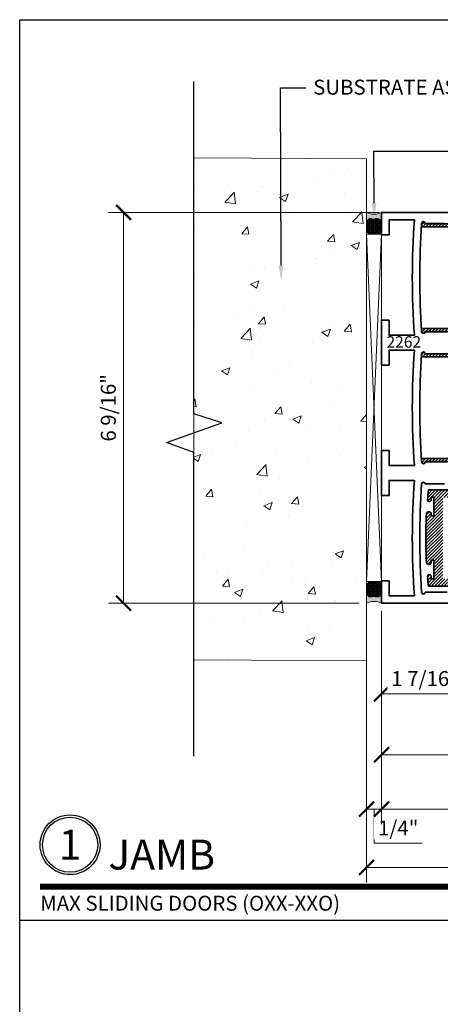
# Model space of a CAD drawing. Units: inches. Extents: x 10808 to 24807, y -8811 to -3227.
# Drawn here: x 11061 to 11068, y -3571 to -3554 of the extents above; entities that cross this region are included whole.
import ezdxf
from ezdxf import colors
from ezdxf.entities.mleader import LeaderData, LeaderLine
from ezdxf.enums import TextEntityAlignment as Align
from ezdxf.math import Vec2, Vec3

# ---------------------------------------------------------------- set-up
doc = ezdxf.new("R2010")
doc.units = ezdxf.units.IN
doc.header["$LTSCALE"] = 0.5
doc.header["$MEASUREMENT"] = 0
doc.header["$PDSIZE"] = 1
doc.layers.get('Defpoints').update_dxf_attribs({"color": 251, "lineweight": 0})
for name, color, linetype, lineweight in [('Border', 7, 'Continuous', 25), ('By Others', 8, 'Continuous', 5), ('Dimensions', 7, 'Continuous', 13), ('PRL Frame', 134, 'Continuous', 35), ('PRL Setting', 6, 'Continuous', 20), ('Symbols', 6, 'Continuous', 30), ('Text', 252, 'Continuous', 30)]:
    doc.layers.add(name, color=color, linetype=linetype, lineweight=lineweight)
doc.styles.get("Standard").update_dxf_attribs({"font": 'arial.ttf'})
doc.dimstyles.new('PRL$0', dxfattribs={"dimtxt": 0.125, "dimasz": 0.125, "dimexe": 0.125, "dimexo": 0.0625, "dimgap": 0.0625, "dimtad": 1, "dimdec": 4, "dimzin": 3, "dimdsep": 46, "dimlunit": 4, "dimtxsty": 'Standard', "dimblk": 'ARCHTICK', "dimcen": 0, "dimclrd": 256, "dimclre": 256, "dimclrt": 256, "dimazin": 0, "dimtfac": 1, "dimtdec": 4, "dimtofl": 0, "dimtmove": 0, "dimatfit": 3, "dimfxl": 0.125, "dimtfill": 1, "dimfrac": 2, "dimtolj": 1, "dimtzin": 0, "dimlwd": -1, "dimlwe": -1, "dimarcsym": 0})
pattern_1 = [(45, (907.2229234520346, 1452.737997357861), (-0.02651650429449553, 0.02651650429449553), [])]

# ---------------------------------------------------------------- blocks, each defined once
blk = doc.blocks.new('*U26')
at = {"const_width": 0.05}
blk.add_lwpolyline([(0, 0), (5.553633673713653, -1.110223024625157e-16)], dxfattribs=at)
at = {"ltscale": 0.25}
for radius in [0.2500000000000001, 0.2305829873135154]:
    blk.add_circle((0.2500000000000001, 0.3500000000000003), radius, dxfattribs=at)
at = {"ltscale": 0.25, "flags": 8}
for tag, p in [('VIEWNAME2', (0.5699000000000002, 0.4391999999999998)), ('VIEWNAME1', (0.5699000000000002, 0.06419999999999981))]:
    blk.add_attdef(tag, text='', height=0.25, dxfattribs=at).set_placement(p, align=Align.BOTTOM_LEFT)
at = {"flags": 8}
blk.add_attdef('#', text='', height=0.25, dxfattribs=at).set_placement((0.2500000000000001, 0.3500000000000003), align=Align.MIDDLE_CENTER)
at = {"ltscale": 0.25, "flags": 8}
blk.add_attdef('ARCH_REF:', text='', height=0.1249999998063334, dxfattribs=at).set_placement((0, -0.07640000000000013), align=Align.TOP_LEFT)
blk.add_attdef('SCALE', text='', height=0.1249999998063334, dxfattribs=at).set_placement((5.553633673713653, -0.07640000000000025), align=Align.TOP_RIGHT)
blk = doc.blocks.new('Dynblock-Sealant3')
at = {"layer": 'PRL Setting', "lineweight": -3}
h = blk.add_hatch(dxfattribs=at)
h.set_pattern_fill('HONEY', color=256, scale=0.1666666666666666)
h.set_pattern_definition([(0, (0, 0), (0.03124999999999999, 0.0180421959121758), [0.02083333333333333, -0.04166666666666666]), (120, (0, 0), (-0.03124999999999998, 0.0180421959121758), [0.02083333333333332, -0.04166666666666664]), (59.99999999999999, (0, 0), (6.938893903907228e-18, 0.03608439182435161), [-0.04166666666666665, 0.02083333333333333])])
h.paths.add_polyline_path([(-0.1583744156338251, 0.2877946912706195, 0.197622861483537), (-0.16362861724856, 0.3109811814396535, 0.1781934081232639), (-0.2561978488301974, 0.375), (-0.4310222997784909, 0.375, 0.09541692369056783), (-0.4671145600077522, 0.3680490913411654, 0.3205653304227348), (-0.5389970698695228, 0.2585547271251669, 0.1070890218518376), (-0.5323692901004599, 0.2329292479413344, -0.2200532177392305), (-0.5286103470211716, 0.1199428811040467, 0.1971983640054528), (-0.5291107394211454, 0.07249129028127838, 0.2294187004762123), (-0.449864203179459, 0), (-0.2402519359384314, 0, 0.3435090603726153), (-0.1562500000000002, 0.113382104053017, -0.0900193469034897)])
at = {"layer": 'PRL Setting'}
h = blk.add_hatch(color=256, dxfattribs=at)
edge = h.paths.add_edge_path()
edge.add_line((0, 0.375), (-0.2561978488290507, 0.375))
edge.add_arc((-0.2968777799687814, 0.2172425456155906), 0.1629179892196556, 35.125767951114085, 75.54049043261023, ccw=False)
edge.add_arc((-0.189187712072453, 0.2930007706581819), 0.0312499999999845, -9.589877105315225, 35.125767951116984, ccw=False)
edge.add_arc((0.3231379503013159, 0.2064404742977786), 0.4883366330377227, 170.4101228946807, 190.9855794753516)
edge.add_arc((-0.2710315728108981, 0.1106123631234368), 0.1148149856163851, -74.4499340415818, 1.3823096407652997, ccw=False)
edge.add_line((-0.2402519359347934, 0), (3.810285420513537e-13, 0))
edge.add_arc((0.3731777901703026, 0.1875), 0.4176337068263481, 153.3231490947053, 206.6768509051579, ccw=False)
blk.add_lwpolyline([(-0.5323692901001777, 0.2329292479407741, -0.1073450320601699), (-0.5389995510668086, 0.2586179536283453, -0.3204104769671941), (-0.467114560007758, 0.3680490913411631, -0.09541692369342575), (-0.4310222997773963, 0.375), (-0.2561978488301975, 0.375, -0.1781934081275193), (-0.1636286172470136, 0.3109811814374552, -0.1976228614784485), (-0.1583744156341709, 0.2877946912685729, 0.09001934690241879), (-0.15625, 0.1133821040530165, -0.3435090603726143), (-0.2402519359384314, 0), (-0.4498642031794589, 0, -0.2294187004830065), (-0.5291107394223218, 0.0724912902842334, -0.1971983639969396), (-0.5286103470207308, 0.1199428811050893, 0.2200532177358061)], format="xyb", close=True, dxfattribs=at)
blk.add_arc((0.3731777901703026, 0.1875), 0.4176337068251677, 153.3231490946955, 206.6768509053045, dxfattribs=at)
blk = doc.blocks.new('_ArchTick')
at = {"color": 0, "linetype": 'ByBlock', "const_width": 0.15}
blk.add_lwpolyline([(-0.5, -0.5), (0.5, 0.5)], dxfattribs=at)
blk = doc.blocks.new('*D140')
at = {"layer": 'Defpoints', "color": 0, "transparency": 16777216}
for p in [(11067.07986960889, -3564.006454771734), (11068.53428308708, -3564.006454771732), (11068.53428308708, -3565.520599473493)]:
    blk.add_point(p, dxfattribs=at)
at = {"layer": 'Dimensions', "transparency": 16777216}
for p, q in [((11067.07986960889, -3564.131454771734), (11067.07986960889, -3565.770599473493)), ((11068.53428308708, -3564.131454771732), (11068.53428308708, -3565.770599473493)), ((11067.07986960889, -3565.520599473493), (11068.53428308708, -3565.520599473493))]:
    blk.add_line(p, q, dxfattribs=at)
at = {"layer": 'Dimensions', "transparency": 16777216, "xscale": 0.25, "yscale": 0.25, "zscale": 0.25, "rotation": 180}
blk.add_blockref('_ArchTick', (11067.07986960889, -3565.520599473493), dxfattribs=at)
at = {"layer": 'Dimensions', "transparency": 16777216, "xscale": 0.25, "yscale": 0.25, "zscale": 0.25}
blk.add_blockref('_ArchTick', (11068.53428308708, -3565.520599473493), dxfattribs=at)
at = {"layer": 'Dimensions', "transparency": 16777216, "insert": (11067.80707634798, -3565.266336171993), "char_height": 0.25, "attachment_point": 5, "bg_fill": 3, "box_fill_scale": 1.25, "bg_fill_color": 256, "bg_fill_true_color": 13158600, "bg_fill_transparency": 0}
blk.add_mtext('\\A1;1 7/16"', dxfattribs=at)
blk = doc.blocks.new('*D142')
at = {"layer": 'Defpoints', "color": 0, "transparency": 16777216}
for p in [(11070.77580326199, -3563.702081622726), (11067.07921282882, -3564.006454771735), (11070.77580326199, -3566.539760932199)]:
    blk.add_point(p, dxfattribs=at)
at = {"layer": 'Dimensions', "transparency": 16777216}
for p, q in [((11070.77580326199, -3563.827081622726), (11070.77580326199, -3566.789760932199)), ((11067.07921282882, -3564.131454771735), (11067.07921282882, -3566.789760932199)), ((11067.07921282882, -3566.539760932199), (11070.77580326199, -3566.539760932199))]:
    blk.add_line(p, q, dxfattribs=at)
at = {"layer": 'Dimensions', "transparency": 16777216, "xscale": 0.25, "yscale": 0.25, "zscale": 0.25, "rotation": 180}
blk.add_blockref('_ArchTick', (11067.07921282882, -3566.539760932199), dxfattribs=at)
at = {"layer": 'Dimensions', "transparency": 16777216, "xscale": 0.25, "yscale": 0.25, "zscale": 0.25}
blk.add_blockref('_ArchTick', (11070.77580326199, -3566.539760932199), dxfattribs=at)
at = {"layer": 'Dimensions', "transparency": 16777216, "insert": (11068.92750804541, -3566.285412364668), "char_height": 0.25, "attachment_point": 5, "bg_fill": 3, "box_fill_scale": 1.25, "bg_fill_color": 256, "bg_fill_true_color": 13158600, "bg_fill_transparency": 0}
blk.add_mtext('\\A1;3 11/16"', dxfattribs=at)
blk = doc.blocks.new('*D144')
at = {"layer": 'Defpoints', "color": 0, "transparency": 16777216}
for p in [(11066.82855604876, -3564.006454771732), (11067.07921282882, -3564.006454771732), (11067.07921282882, -3567.448056965204)]:
    blk.add_point(p, dxfattribs=at)
at = {"layer": 'Dimensions', "transparency": 16777216}
for p, q in [((11066.82855604876, -3564.131454771732), (11066.82855604876, -3567.698056965204)), ((11067.07921282882, -3564.131454771732), (11067.07921282882, -3567.698056965204)), ((11066.82855604876, -3567.448056965204), (11067.07921282882, -3567.448056965204)), ((11066.95388443879, -3567.448056965204), (11066.95508031169, -3568.019083568205)), ((11066.95508031169, -3568.019083568205), (11067.76016216708, -3568.019083568205))]:
    blk.add_line(p, q, dxfattribs=at)
at = {"layer": 'Dimensions', "transparency": 16777216, "insert": (11067.35762123938, -3567.764820266704), "char_height": 0.25, "attachment_point": 5, "bg_fill": 3, "box_fill_scale": 1.25, "bg_fill_color": 256, "bg_fill_true_color": 13158600, "bg_fill_transparency": 0}
blk.add_mtext('\\A1;1/4"', dxfattribs=at)
at = {"layer": 'Dimensions', "transparency": 16777216, "xscale": 0.25, "yscale": 0.25, "zscale": 0.25, "rotation": 180}
blk.add_blockref('_ArchTick', (11066.82855604876, -3567.448056965204), dxfattribs=at)
at = {"layer": 'Dimensions', "transparency": 16777216, "xscale": 0.25, "yscale": 0.25, "zscale": 0.25}
blk.add_blockref('_ArchTick', (11067.07921282882, -3567.448056965204), dxfattribs=at)
blk = doc.blocks.new('_Open')
at = {"color": 0, "linetype": 'ByBlock', "lineweight": -2}
for p, q in [((-1, 0.1666666666666667), (0, 0)), ((-1, -0.1666666666666667), (0, 0)), ((0, 0), (-1, 0))]:
    blk.add_line(p, q, dxfattribs=at)
blk = doc.blocks.new('*D145')
at = {"layer": 'Defpoints', "color": 0, "transparency": 16777216}
for p in [(11067.07921282882, -3564.006454771733), (11079.4398709138, -3567.448056965204), (11079.4398709138, -3568.520759256199)]:
    blk.add_point(p, dxfattribs=at)
at = {"layer": 'Dimensions', "transparency": 16777216}
for p, q in [((11067.07921282882, -3564.131454771733), (11067.07921282882, -3567.698056965204)), ((11067.07921282882, -3567.448056965204), (11079.1898709138, -3567.448056965204))]:
    blk.add_line(p, q, dxfattribs=at)
at = {"layer": 'Dimensions', "transparency": 16777216, "xscale": 0.25, "yscale": 0.25, "zscale": 0.25, "rotation": 180}
blk.add_blockref('_ArchTick', (11067.07921282882, -3567.448056965204), dxfattribs=at)
at = {"layer": 'Dimensions', "transparency": 16777216, "xscale": 0.25, "yscale": 0.25, "zscale": 0.25}
blk.add_blockref('_Open', (11079.4398709138, -3567.448056965204), dxfattribs=at)
at = {"layer": 'Dimensions', "transparency": 16777216, "insert": (11073.13454187131, -3567.193708397674), "char_height": 0.25, "attachment_point": 5, "bg_fill": 3, "box_fill_scale": 1.25, "bg_fill_color": 256, "bg_fill_true_color": 13158600, "bg_fill_transparency": 0}
blk.add_mtext('\\A1;NET FRAME DIMENSION', dxfattribs=at)
blk = doc.blocks.new('*D146')
at = {"layer": 'Defpoints', "color": 0, "transparency": 16777216}
for p in [(11066.82921282882, -3564.006454771735), (11079.4398709138, -3568.423741786384), (11079.4398709138, -3568.520759256199)]:
    blk.add_point(p, dxfattribs=at)
at = {"layer": 'Dimensions', "transparency": 16777216}
for p, q in [((11066.82921282882, -3564.131454771735), (11066.82921282882, -3568.673741786384)), ((11066.82921282882, -3568.423741786384), (11079.1898709138, -3568.423741786384))]:
    blk.add_line(p, q, dxfattribs=at)
at = {"layer": 'Dimensions', "transparency": 16777216, "xscale": 0.25, "yscale": 0.25, "zscale": 0.25, "rotation": 180}
blk.add_blockref('_ArchTick', (11066.82921282882, -3568.423741786384), dxfattribs=at)
at = {"layer": 'Dimensions', "transparency": 16777216, "xscale": 0.25, "yscale": 0.25, "zscale": 0.25}
blk.add_blockref('_Open', (11079.4398709138, -3568.423741786384), dxfattribs=at)
at = {"layer": 'Dimensions', "transparency": 16777216, "insert": (11073.00954187131, -3568.169393218854), "char_height": 0.25, "attachment_point": 5, "bg_fill": 3, "box_fill_scale": 1.25, "bg_fill_color": 256, "bg_fill_true_color": 13158600, "bg_fill_transparency": 0}
blk.add_mtext('\\A1;ROUGH OPENING', dxfattribs=at)
blk = doc.blocks.new('*D147')
at = {"layer": 'Defpoints', "color": 0, "transparency": 16777216}
for p in [(11067.16233906689, -3557.471505488431), (11062.76873197891, -3564.006454771735), (11066.82921282882, -3564.006454771735)]:
    blk.add_point(p, dxfattribs=at)
at = {"layer": 'Dimensions', "transparency": 16777216}
for p, q in [((11067.03733906689, -3557.471505488431), (11062.51873197891, -3557.471505488431)), ((11062.76873197891, -3557.471505488431), (11062.76873197891, -3564.006454771735)), ((11066.70421282882, -3564.006454771735), (11062.51873197891, -3564.006454771735))]:
    blk.add_line(p, q, dxfattribs=at)
at = {"layer": 'Dimensions', "transparency": 16777216, "xscale": 0.25, "yscale": 0.25, "zscale": 0.25}
for p, rotation in [((11062.76873197891, -3557.471505488431), 90), ((11062.76873197891, -3564.006454771735), 270)]:
    blk.add_blockref('_ArchTick', p, dxfattribs=dict(at, rotation=rotation))
at = {"layer": 'Dimensions', "transparency": 16777216, "insert": (11062.51446867741, -3560.738980130081), "char_height": 0.25, "attachment_point": 5, "rotation": 90, "bg_fill": 3, "box_fill_scale": 1.25, "bg_fill_color": 256, "bg_fill_true_color": 13158600, "bg_fill_transparency": 0}
blk.add_mtext('\\A1;6 9/16"', dxfattribs=at)

msp = doc.modelspace()

# ---------------------------------------------------------------- hatches: boundary and pattern name
at = {"layer": 'By Others'}
h = msp.add_hatch(dxfattribs=at)
h.set_pattern_fill('AR-CONC', color=256, scale=0.2)
h.set_pattern_definition([(49.99999999999999, (-1315.3017082652, 846.6429367155924), (1.434520365201507, -0.1255042699651902), [0.15, -1.65]), (355, (-1315.3017082652, 846.6429367155924), (-0.277502667226, 1.504384267400024), [0.12, -1.32]), (100.45144446, (-1315.182164903201, 846.6324780275927), (1.157017693454224, 1.378879981937259), [0.1274803839999989, -1.402284223999992]), (46.18420000000002, (-1315.3017082652, 847.0429367155921), (2.134482661343145, -0.3310385615861531), [0.2249999999999998, -2.474999999999997]), (96.63563549, (-1315.123834775201, 847.015350101592), (1.869323891348457, 1.948237201549101), [0.191220684, -2.10342752]), (351.1841639899999, (-1315.3017082652, 847.0429367155921), (1.869323890109546, 1.94823720053998), [0.18, -1.980000002]), (21, (-1315.1017082652, 846.9429367155926), (1.193814104236923, -0.8052377813306777), [0.15, -1.65]), (326.0000000000001, (-1315.1017082652, 846.9429367155926), (0.4866306638431634, 1.450300090093706), [0.12, -1.32]), (71.45144474, (-1315.002223757201, 846.875833567592), (1.680444753459942, 0.6450623056127077), [0.12748038, -1.402284224]), (37.50000000000001, (-1315.3017082652, 846.6429367155924), (0.02431971063458134, 0.6657877076626231), [0, -1.304, 0, -1.34, 0, -1.325]), (7.499999999999999, (-1315.3017082652, 846.6429367155924), (0.5261390748842972, 0.7888234237647205), [0, -0.764, 0, -1.274, 0, -0.505]), (327.5, (-1315.7477082652, 846.6429367155924), (1.067644872344818, -0.04510974346875951), [0, -0.5, 0, -1.56, 0, -2.07]), (317.5, (-1315.947708265201, 846.6429367155924), (1.166372338684772, 0.2002099646646355), [0, -0.65, 0, -1.036, 0, -1.47])])
h.paths.add_polyline_path([(11066.82921282882, -3556.575773554194), (11063.94089591271, -3556.557701121322), (11063.94089591271, -3564.951144573047), (11066.82921282882, -3564.969217005919)])
at = {"layer": 'PRL Frame'}
h = msp.add_hatch(dxfattribs=at)
h.set_pattern_fill('ANSI31', color=256, scale=0.3)
h.set_pattern_definition([(45, (907.2229234520346, 1454.916313785629), (-0.02651650429449553, 0.02651650429449553), [])])
edge = h.paths.add_edge_path()
edge.add_line((11068.53428308708, -3557.66037869787), (11067.8087748477, -3557.66037869787))
edge.add_arc((11067.7787748477, -3557.66037869787), 0.03000000000065484, 0, 180)
edge.add_line((11067.7487748477, -3557.66037869787), (11067.7487748477, -3557.71037869787))
edge.add_line((11067.7487748477, -3557.71037869787), (11068.47987579209, -3557.71037869787))
edge.add_arc((11082.26428126309, -3558.560514476138), 13.81059611422643, 176.4708252957628, 179.9999999998547)
edge.add_arc((11082.26428126307, -3558.560514476068), 13.81059611421188, 180.0000000001434, 183.5291747042391)
edge.add_line((11068.47987579209, -3559.410650254336), (11067.7487748477, -3559.410650254336))
edge.add_line((11067.7487748477, -3559.410650254336), (11067.7487748477, -3559.460650254336))
edge.add_arc((11067.7787748477, -3559.460650254336), 0.03000000000065484, 180, 360)
edge.add_line((11067.8087748477, -3559.460650254336), (11068.53428308708, -3559.460650254336))
edge.add_arc((11081.74434708721, -3558.56051447609), 13.2406961790839, 180.0000000000571, 183.8981175262671, ccw=False)
edge.add_arc((11081.74434708721, -3558.560514476116), 13.24069617908572, 176.1018824737334, 179.9999999999429, ccw=False)
h = msp.add_hatch(dxfattribs=at)
h.set_pattern_fill('ANSI31', color=256, scale=0.3)
h.set_pattern_definition(pattern_1)
edge = h.paths.add_edge_path()
edge.add_line((11068.53428308708, -3559.838695125638), (11067.8087748477, -3559.838695125638))
edge.add_arc((11067.7787748477, -3559.838695125638), 0.03000000000065484, 0, 180)
edge.add_line((11067.7487748477, -3559.838695125638), (11067.7487748477, -3559.888695125637))
edge.add_line((11067.7487748477, -3559.888695125637), (11068.47987579209, -3559.888695125637))
edge.add_arc((11082.26428126309, -3560.738830903906), 13.81059611422643, 176.4708252957628, 179.9999999998547)
edge.add_arc((11082.26428126307, -3560.738830903836), 13.81059611421188, 180.0000000001434, 183.5291747042391)
edge.add_line((11068.47987579209, -3561.588966682104), (11067.7487748477, -3561.588966682104))
edge.add_line((11067.7487748477, -3561.588966682104), (11067.7487748477, -3561.638966682103))
edge.add_arc((11067.7787748477, -3561.638966682103), 0.03000000000065484, 180, 360)
edge.add_line((11067.8087748477, -3561.638966682103), (11068.53428308708, -3561.638966682103))
edge.add_arc((11081.74434708721, -3560.738830903857), 13.2406961790839, 180.0000000000571, 183.8981175262671, ccw=False)
edge.add_arc((11081.74434708721, -3560.738830903884), 13.24069617908572, 176.1018824737334, 179.9999999999429, ccw=False)
h = msp.add_hatch(dxfattribs=at)
h.set_pattern_fill('ANSI31', color=256, scale=0.3)
h.set_pattern_definition(pattern_1)
edge = h.paths.add_edge_path()
edge.add_line((11069.936803334, -3562.237078639586), (11070.125804562, -3562.237078639586))
edge.add_line((11070.125804562, -3562.237078639586), (11070.140804532, -3562.252078609587))
edge.add_line((11070.140804532, -3562.252078609587), (11070.155804502, -3562.237078639586))
edge.add_line((11070.155804502, -3562.237078639586), (11070.170804472, -3562.252078609587))
edge.add_line((11070.170804472, -3562.252078609587), (11070.185804442, -3562.237078639586))
edge.add_line((11070.185804442, -3562.237078639586), (11070.200804412, -3562.252078609587))
edge.add_line((11070.200804412, -3562.252078609587), (11070.215804382, -3562.237078639586))
edge.add_line((11070.215804382, -3562.237078639586), (11070.230804352, -3562.252078609587))
edge.add_line((11070.230804352, -3562.252078609587), (11070.245804322, -3562.237078639586))
edge.add_line((11070.245804322, -3562.237078639586), (11070.260804292, -3562.252078609587))
edge.add_line((11070.260804292, -3562.252078609587), (11070.275804262, -3562.237078639586))
edge.add_line((11070.275804262, -3562.237078639586), (11070.290804232, -3562.252078609587))
edge.add_line((11070.290804232, -3562.252078609587), (11070.305804202, -3562.237078639586))
edge.add_line((11070.305804202, -3562.237078639586), (11070.320804172, -3562.252078609587))
edge.add_line((11070.320804172, -3562.252078609587), (11070.335804142, -3562.237078639586))
edge.add_line((11070.335804142, -3562.237078639586), (11070.350804112, -3562.252078609587))
edge.add_line((11070.350804112, -3562.252078609587), (11070.365804082, -3562.237078639586))
edge.add_line((11070.365804082, -3562.237078639586), (11070.380804052, -3562.252078609587))
edge.add_line((11070.380804052, -3562.252078609587), (11070.395804022, -3562.237078639586))
edge.add_line((11070.395804022, -3562.237078639586), (11070.410803992, -3562.252078609587))
edge.add_line((11070.410803992, -3562.252078609587), (11070.425803962, -3562.237078639586))
edge.add_line((11070.425803962, -3562.237078639586), (11070.440803932, -3562.252078609587))
edge.add_line((11070.440803932, -3562.252078609587), (11070.455803902, -3562.237078639586))
edge.add_line((11070.455803902, -3562.237078639586), (11070.470803872, -3562.252078609587))
edge.add_line((11070.470803872, -3562.252078609587), (11070.485803842, -3562.237078639586))
edge.add_line((11070.485803842, -3562.237078639586), (11070.500803812, -3562.252078609587))
edge.add_line((11070.500803812, -3562.252078609587), (11070.515803782, -3562.237078639586))
edge.add_line((11070.515803782, -3562.237078639586), (11070.530803752, -3562.252078609587))
edge.add_line((11070.530803752, -3562.252078609587), (11070.545803722, -3562.237078639586))
edge.add_line((11070.545803722, -3562.237078639586), (11070.560803692, -3562.252078609587))
edge.add_line((11070.560803692, -3562.252078609587), (11070.575803662, -3562.237078639586))
edge.add_line((11070.575803662, -3562.237078639586), (11070.590803632, -3562.252078609587))
edge.add_line((11070.590803632, -3562.252078609587), (11070.605803602, -3562.237078639586))
edge.add_line((11070.605803602, -3562.237078639586), (11070.620803572, -3562.252078609587))
edge.add_line((11070.620803572, -3562.252078609587), (11070.635803542, -3562.237078639586))
edge.add_line((11070.635803542, -3562.237078639586), (11070.650803512, -3562.252078609587))
edge.add_line((11070.650803512, -3562.252078609587), (11070.665803482, -3562.237078639586))
edge.add_line((11070.665803482, -3562.237078639586), (11070.739803334, -3562.237078639586))
edge.add_line((11070.739803334, -3562.237078639586), (11070.739803334, -3562.152075616446))
edge.add_line((11070.739803334, -3562.152075616446), (11070.75580330199, -3562.152075616446))
edge.add_arc((11070.75580330199, -3562.132075656446), 0.01999995999995008, 270, 449.0170446059138)
edge.add_line((11070.75614640064, -3562.112078639586), (11068.86453307574, -3562.112078639586))
edge.add_line((11068.86453307574, -3562.112078639586), (11068.44169699465, -3562.112078639586))
edge.add_line((11068.44169699465, -3562.112078639586), (11067.86455633897, -3562.112078639586))
edge.add_arc((11073.07793742063, -3562.792078639565), 5.257541469412838, 172.5686593310876, 174.3561973050853)
edge.add_arc((11067.87685858396, -3562.276233174647), 0.03100000000007432, 177.7801740203215, 340.7793045796191)
edge.add_line((11067.90613056711, -3562.286438614496), (11067.90613056711, -3562.235233174646))
edge.add_line((11067.90613056711, -3562.235233174646), (11067.95313056711, -3562.235233174646))
edge.add_line((11067.95313056711, -3562.235233174646), (11067.95313056711, -3562.391233174647))
edge.add_line((11067.95313056711, -3562.391233174647), (11067.95313056711, -3562.547233174646))
edge.add_line((11067.95313056711, -3562.547233174646), (11067.90613056711, -3562.547233174646))
edge.add_line((11067.90613056711, -3562.547233174646), (11067.90613056711, -3562.496027734798))
edge.add_arc((11067.8695140734, -3562.518939116417), 0.04319373819976657, 32.03471162579978, 163.2207665611268)
edge.add_arc((11077.67658595068, -3562.917078639608), 9.8569826166847, 177.612558808249, 180.0145317745336)
edge.add_arc((11077.67658595074, -3562.917078639563), 9.85698261674655, 180.0145317748004, 182.387441191744)
edge.add_arc((11067.8695140734, -3563.315218162755), 0.04319373820291608, 196.7792334388732, 327.9652883742002)
edge.add_line((11067.90613056711, -3563.338129544374), (11067.90613056711, -3563.286924104525))
edge.add_line((11067.90613056711, -3563.286924104525), (11067.95313056711, -3563.286924104525))
edge.add_line((11067.95313056711, -3563.286924104525), (11067.95313056711, -3563.442924104525))
edge.add_line((11067.95313056711, -3563.442924104525), (11067.95313056711, -3563.598924104524))
edge.add_line((11067.95313056711, -3563.598924104524), (11067.90613056711, -3563.598924104524))
edge.add_line((11067.90613056711, -3563.598924104524), (11067.90613056711, -3563.547718664677))
edge.add_arc((11067.87685858396, -3563.557924104525), 0.03099999999914231, 19.22069541879372, 182.2198259779988)
edge.add_arc((11073.07793742069, -3563.042078639606), 5.257541469474336, 185.6438026948434, 187.4313406688399)
edge.add_line((11067.86455633897, -3563.722078639586), (11070.75614640064, -3563.722078639586))
edge.add_arc((11070.75580330199, -3563.702081622726), 0.0199999599999605, 270.9829553940862, 450)
edge.add_line((11070.75580330199, -3563.682081662726), (11070.739803334, -3563.682081662726))
edge.add_line((11070.739803334, -3563.682081662726), (11070.739803334, -3563.597078639586))
edge.add_line((11070.739803334, -3563.597078639586), (11070.665803482, -3563.597078639586))
edge.add_line((11070.665803482, -3563.597078639586), (11070.650803512, -3563.582078669586))
edge.add_line((11070.650803512, -3563.582078669586), (11070.635803542, -3563.597078639586))
edge.add_line((11070.635803542, -3563.597078639586), (11070.620803572, -3563.582078669586))
edge.add_line((11070.620803572, -3563.582078669586), (11070.605803602, -3563.597078639586))
edge.add_line((11070.605803602, -3563.597078639586), (11070.590803632, -3563.582078669586))
edge.add_line((11070.590803632, -3563.582078669586), (11070.575803662, -3563.597078639586))
edge.add_line((11070.575803662, -3563.597078639586), (11070.560803692, -3563.582078669586))
edge.add_line((11070.560803692, -3563.582078669586), (11070.545803722, -3563.597078639586))
edge.add_line((11070.545803722, -3563.597078639586), (11070.530803752, -3563.582078669586))
edge.add_line((11070.530803752, -3563.582078669586), (11070.515803782, -3563.597078639586))
edge.add_line((11070.515803782, -3563.597078639586), (11070.500803812, -3563.582078669586))
edge.add_line((11070.500803812, -3563.582078669586), (11070.485803842, -3563.597078639586))
edge.add_line((11070.485803842, -3563.597078639586), (11070.470803872, -3563.582078669586))
edge.add_line((11070.470803872, -3563.582078669586), (11070.455803902, -3563.597078639586))
edge.add_line((11070.455803902, -3563.597078639586), (11070.440803932, -3563.582078669586))
edge.add_line((11070.440803932, -3563.582078669586), (11070.425803962, -3563.597078639586))
edge.add_line((11070.425803962, -3563.597078639586), (11070.410803992, -3563.582078669586))
edge.add_line((11070.410803992, -3563.582078669586), (11070.395804022, -3563.597078639586))
edge.add_line((11070.395804022, -3563.597078639586), (11070.380804052, -3563.582078669586))
edge.add_line((11070.380804052, -3563.582078669586), (11070.365804082, -3563.597078639586))
edge.add_line((11070.365804082, -3563.597078639586), (11070.350804112, -3563.582078669586))
edge.add_line((11070.350804112, -3563.582078669586), (11070.335804142, -3563.597078639586))
edge.add_line((11070.335804142, -3563.597078639586), (11070.320804172, -3563.582078669586))
edge.add_line((11070.320804172, -3563.582078669586), (11070.305804202, -3563.597078639586))
edge.add_line((11070.305804202, -3563.597078639586), (11070.290804232, -3563.582078669586))
edge.add_line((11070.290804232, -3563.582078669586), (11070.275804262, -3563.597078639586))
edge.add_line((11070.275804262, -3563.597078639586), (11070.260804292, -3563.582078669586))
edge.add_line((11070.260804292, -3563.582078669586), (11070.245804322, -3563.597078639586))
edge.add_line((11070.245804322, -3563.597078639586), (11070.230804352, -3563.582078669586))
edge.add_line((11070.230804352, -3563.582078669586), (11070.215804382, -3563.597078639586))
edge.add_line((11070.215804382, -3563.597078639586), (11070.200804412, -3563.582078669586))
edge.add_line((11070.200804412, -3563.582078669586), (11070.185804442, -3563.597078639586))
edge.add_line((11070.185804442, -3563.597078639586), (11070.170804472, -3563.582078669586))
edge.add_line((11070.170804472, -3563.582078669586), (11070.155804502, -3563.597078639586))
edge.add_line((11070.155804502, -3563.597078639586), (11070.140804532, -3563.582078669586))
edge.add_line((11070.140804532, -3563.582078669586), (11070.125804562, -3563.597078639586))
edge.add_line((11070.125804562, -3563.597078639586), (11069.936803334, -3563.597078639586))
edge.add_line((11069.936803334, -3563.597078639586), (11069.936803334, -3562.914578639586))
edge.add_line((11069.936803334, -3562.914578639586), (11069.936803334, -3562.237078639586))
h.paths.add_polyline_path([(11068.10280474185, -3562.237078639586), (11069.85280301696, -3562.237078639586), (11069.85280301696, -3562.919578639585), (11069.85280301696, -3563.597078639586), (11068.10280474185, -3563.597078639586), (11068.10280474185, -3562.914578639586)], flags=16)

# ---------------------------------------------------------------- linework, layer by layer
at = {"layer": 'Border'}
msp.add_line((11061.03402760332, -3569.303866904075), (11124.97216246316, -3569.303866904077), dxfattribs=at)
msp.add_lwpolyline([(11061.03402760329, -3554.248866904057), (11124.97216246316, -3554.248866904057), (11124.97216246316, -3599.413866904056), (11061.03402760329, -3599.413866904056)], close=True, dxfattribs=at)
at = {"layer": 'By Others'}
msp.add_lwpolyline([(11066.82921282882, -3556.575773554194), (11063.94089591271, -3556.557701121322), (11063.94089591271, -3564.951144573047), (11066.82921282882, -3564.969217005919)], close=True, dxfattribs=at)
at = {"layer": 'PRL Frame'}
for points in [[(11068.17393986715, -3559.465514476116), (11067.80943162776, -3559.465514476116, -1), (11067.74943162776, -3559.465514476116, -0.03421494751589517), (11067.74943162776, -3557.655514476115, -1), (11067.80943162776, -3557.655514476115), (11068.13293986715, -3557.655514476115)], [(11068.17393986715, -3561.643830903884), (11067.80943162776, -3561.643830903884, -1), (11067.74943162776, -3561.643830903884, -0.03421494751589633), (11067.74943162776, -3559.833830903883, -1), (11067.80943162776, -3559.833830903883), (11068.13293986715, -3559.833830903883)], [(11068.44169699465, -3562.112078639586), (11067.86455633897, -3562.112078639586, 0.007799763951539159), (11067.84588184719, -3562.275032433656, 0.8616485162898955), (11067.90613056711, -3562.286438614496), (11067.90613056711, -3562.235233174646), (11067.95313056711, -3562.235233174646), (11067.95313056711, -3562.391233174647), (11067.95313056711, -3562.547233174646), (11067.90613056711, -3562.547233174646), (11067.90613056711, -3562.496027734798, 0.6443699083486313), (11067.82815934347, -3562.506469740638, 0.01048096795661471), (11067.81960365103, -3562.919578639585, 0.01035414053685802), (11067.82815934347, -3563.327687538535, 0.6443699083483949), (11067.90613056711, -3563.338129544374), (11067.90613056711, -3563.286924104525), (11067.95313056711, -3563.286924104525), (11067.95313056711, -3563.442924104525), (11067.95313056711, -3563.598924104524), (11067.90613056711, -3563.598924104524), (11067.90613056711, -3563.547718664677, 0.8616485162892327), (11067.84588184719, -3563.559124845515, 0.007799763951533656), (11067.86455633897, -3563.722078639586), (11070.75614640064, -3563.722078639586, 0.9914586769297196)]]:
    msp.add_lwpolyline(points, format="xyb", dxfattribs=at)
for points in [[(11068.53428308708, -3557.66037869787), (11067.8087748477, -3557.66037869787, 1), (11067.7487748477, -3557.66037869787), (11067.7487748477, -3557.71037869787), (11068.47987579209, -3557.71037869787, 0.01540014689908488), (11068.45368514886, -3558.560514476103, 0.01540014689910049), (11068.47987579209, -3559.410650254336), (11067.7487748477, -3559.410650254336), (11067.7487748477, -3559.460650254336, 1), (11067.8087748477, -3559.460650254336), (11068.53428308708, -3559.460650254336, -0.01701038675100617), (11068.50365090813, -3558.560514476103, -0.0170103867510033)], [(11068.53428308708, -3559.838695125638), (11067.8087748477, -3559.838695125638, 1), (11067.7487748477, -3559.838695125638), (11067.7487748477, -3559.888695125637), (11068.47987579209, -3559.888695125637, 0.01540014689908488), (11068.45368514886, -3560.738830903871, 0.01540014689910049), (11068.47987579209, -3561.588966682104), (11067.7487748477, -3561.588966682104), (11067.7487748477, -3561.638966682103, 1), (11067.8087748477, -3561.638966682103), (11068.53428308708, -3561.638966682103, -0.01701038675100617), (11068.50365090813, -3560.738830903871, -0.0170103867510033)]]:
    msp.add_lwpolyline(points, format="xyb", close=True, dxfattribs=at)
at = {"layer": 'PRL Setting'}
for p, q in [((11067.07921282882, -3557.833646487623), (11066.82921282882, -3563.64532216348)), ((11066.82921282882, -3557.833646487623), (11067.07921282882, -3563.64532216348))]:
    msp.add_line(p, q, dxfattribs=at)
msp.add_lwpolyline([(11067.07921282882, -3557.833646487623), (11066.82921282882, -3557.833646487623), (11066.82921282882, -3563.64532216348), (11067.07921282882, -3563.64532216348)], close=True, dxfattribs=at)

# ---------------------------------------------------------------- block references
at = {"layer": 'PRL Setting', "yscale": 0.6701694936796081, "zscale": 0.6701694936796081}
for p, xscale, rotation in [((11067.07986960889, -3557.471505488431), 0.6701694936796081, 90.00000000000001), ((11067.07986960889, -3564.006454771733), -0.6701694936796081, 90)]:
    msp.add_blockref('Dynblock-Sealant3', p, dxfattribs=dict(at, xscale=xscale, rotation=rotation))
at = {"layer": 'Symbols', "xscale": 2, "yscale": 2, "zscale": 2}
msp.add_blockref('*U26', (11061.37549785901, -3568.744761290381), dxfattribs=at).add_auto_attribs({'SCALE': 'SCALE: 6"=1\'-0"', 'VIEWNAME1': 'JAMB', '#': '1', 'ARCH_REF:': 'MAX SLIDING DOORS (OXX-XXO)'})

# ---------------------------------------------------------------- leaders
at = {"layer": 'Text'}
ml = msp.add_multileader_mtext('Standard', dxfattribs=at)
ml.set_content('SUBSTRATE AS REQUIRED', color=256)
ml.set_leader_properties()
ml.build(insert=Vec2(0, 0))
ml.multileader.update_dxf_attribs({"dogleg_length": 3.023383020733533, "arrow_head_size": 0.25, "scale": 2})
ctx = ml.context
ctx.base_point, ctx.scale, ctx.char_height, ctx.arrow_head_size, ctx.landing_gap_size, ctx.plane_origin = Vec3(11065.81266187757, -3555.386961892444), 2, 0.25, 0.25, 0.125, Vec3(11066.52123341633, -3565.016506786367)
notes = []
notes.append((ctx, [(0, (1, 1, 0), (11065.39108265527, -3555.386961892444), (1, 0), 0.4215792223040742, [(0, [(11065.40106987975, -3558.609381611562)], 0, [])])]))
ctx.mtext.insert, ctx.mtext.width, ctx.mtext.flow_direction = Vec3(11065.93766187757, -3555.252241565022), 7.846600085882528, 5
ml = msp.add_multileader_mtext('Standard', dxfattribs=at)
ml.set_content('SEALANT & BACKER ROD / SHIM \\P(AS REQUIRED)', color=256)
ml.set_leader_properties()
ml.build(insert=Vec2(0, 0))
ml.multileader.update_dxf_attribs({"dogleg_length": 3.023383020733533, "arrow_head_size": 0.25, "scale": 2})
ctx = ml.context
ctx.base_point, ctx.scale, ctx.char_height, ctx.arrow_head_size, ctx.landing_gap_size, ctx.plane_origin = Vec3(11069.68408787527, -3556.445645007083), 2, 0.25, 0.25, 0.125, Vec3(11068.08308372912, -3563.350110535641)
notes.append((ctx, [(0, (1, 1, 0), (11066.95293296806, -3556.445645007083), (1, 0), 2.731154907209286, [(0, [(11066.95430651169, -3557.567527304724)], 0, [])])]))
ctx.mtext.insert, ctx.mtext.width, ctx.mtext.flow_direction = Vec3(11069.80908787527, -3556.283895348147), 7.846600085882528, 5
for ctx, leaders in notes:
    for number, flags, end, landing, length, lines in leaders:
        leader = LeaderData()
        leader.index, (leader.has_last_leader_line, leader.has_dogleg_vector, leader.attachment_direction) = number, flags
        leader.last_leader_point, leader.dogleg_vector, leader.dogleg_length = Vec3(end), Vec3(landing), length
        for number, points, colour, breaks in lines:
            line = LeaderLine()
            line.index, line.vertices, line.color, line.breaks = number, Vec3.list(points), colors.encode_raw_color(colour), breaks
            leader.lines.append(line)
        ctx.leaders.append(leader)

# ---------------------------------------------------------------- next in the draw order: dimensions: what is measured, and where the dimension line sits
at = {"layer": 'Dimensions'}
dim = msp.add_linear_dim(base=(11068.53428308708, -3565.520599473493), p1=(11067.07986960889, -3564.006454771734), p2=(11068.53428308708, -3564.006454771732), dimstyle='PRL$0', dxfattribs=at)
dim.commit()
dim.dimension.update_dxf_attribs({"geometry": '*D140', "text_midpoint": (11067.80707634798, -3565.266336171993)})

# ---------------------------------------------------------------- next in the draw order: dimensions: what is measured, and where the dimension line sits
dim = msp.add_linear_dim(base=(11070.77580326199, -3566.539760932199), p1=(11067.07921282882, -3564.006454771735), p2=(11070.77580326199, -3563.702081622726), dimstyle='PRL$0', dxfattribs=at)
dim.commit()
dim.dimension.update_dxf_attribs({"geometry": '*D142', "text_midpoint": (11068.92750804541, -3566.285412364668)})

# ---------------------------------------------------------------- next in the draw order: linework, layer by layer
at = {"layer": 'PRL Frame'}
msp.add_lwpolyline([(11068.17393986715, -3563.822147331652), (11067.80943162776, -3563.822147331652, -1), (11067.74943162776, -3563.822147331652, -0.03421494751589517), (11067.74943162776, -3562.012147331652, -1), (11067.80943162776, -3562.012147331652), (11068.13293986715, -3562.012147331652)], format="xyb", dxfattribs=at)

# ---------------------------------------------------------------- next in the draw order: dimensions: what is measured, and where the dimension line sits
at = {"layer": 'Dimensions'}
dim = msp.add_linear_dim(base=(11067.07921282882, -3567.448056965204), p1=(11066.82855604876, -3564.006454771732), p2=(11067.07921282882, -3564.006454771732), dimstyle='PRL$0', dxfattribs=at)
dim.commit()
dim.dimension.update_dxf_attribs({"geometry": '*D144', "text_midpoint": (11067.08008031169, -3568.019083568205), "dimtype": 160})

# ---------------------------------------------------------------- next in the draw order: dimensions: what is measured, and where the dimension line sits
dim = msp.add_linear_dim(base=(11079.4398709138, -3567.448056965204), p1=(11067.07921282882, -3564.006454771733), p2=(11079.4398709138, -3568.520759256199), text='NET FRAME DIMENSION', dimstyle='PRL$0', override={"dimblk1": 'ArchTick', "dimblk2": 'Open', "dimsah": 1, "dimse2": 1}, dxfattribs=at)
dim.commit()
dim.dimension.update_dxf_attribs({"geometry": '*D145', "text_midpoint": (11073.13454187131, -3567.193708397674)})

# ---------------------------------------------------------------- next in the draw order: dimensions: what is measured, and where the dimension line sits
dim = msp.add_linear_dim(base=(11079.4398709138, -3568.423741786384), p1=(11066.82921282882, -3564.006454771735), p2=(11079.4398709138, -3568.520759256199), text='ROUGH OPENING', dimstyle='PRL$0', override={"dimblk1": 'ArchTick', "dimblk2": 'Open', "dimsah": 1, "dimse2": 1}, dxfattribs=at)
dim.commit()
dim.dimension.update_dxf_attribs({"geometry": '*D146', "text_midpoint": (11073.00954187131, -3568.169393218854)})

# ---------------------------------------------------------------- next in the draw order: dimensions: what is measured, and where the dimension line sits
dim = msp.add_linear_dim(base=(11062.76873197891, -3564.006454771735), p1=(11067.16233906689, -3557.471505488431), p2=(11066.82921282882, -3564.006454771735), angle=90, dimstyle='PRL$0', dxfattribs=at)
dim.commit()
dim.dimension.update_dxf_attribs({"geometry": '*D147', "text_midpoint": (11062.51446867741, -3560.738980130081)})

# ---------------------------------------------------------------- next in the draw order: linework, layer by layer
at = {"layer": 'PRL Frame'}
msp.add_lwpolyline([(11068.53493986714, -3557.471505488431), (11067.07986960889, -3557.471505488431), (11067.07986960889, -3557.846505488431), (11067.20486960889, -3557.846505488431), (11067.20486960889, -3557.596514476116), (11067.62827664898, -3557.596514476116, 0.03610949037485004), (11067.62827664898, -3559.524514476116), (11067.20486960889, -3559.524514476116), (11067.20486960889, -3559.274821916199), (11067.07986960889, -3559.274821916199), (11067.07986960889, -3559.524821916199), (11067.07986960889, -3559.649821916199), (11067.07986960889, -3560.024821916199), (11067.20486960889, -3560.024821916199), (11067.20486960889, -3559.774830903883), (11067.62827664898, -3559.774830903883, 0.03610949037485004), (11067.62827664898, -3561.702830903883), (11067.20486960889, -3561.702830903883), (11067.20486960889, -3561.453138343966), (11067.07986960889, -3561.453138343966), (11067.07986960889, -3561.703138343966), (11067.07986960889, -3561.828138343966), (11067.07986960889, -3562.203138343966), (11067.20486960889, -3562.203138343966), (11067.20486960889, -3561.953147331651), (11067.62827664898, -3561.953147331651, 0.03610949037485004), (11067.62827664898, -3563.881147331651), (11067.20486960889, -3563.881147331651), (11067.20486960889, -3563.631454771734), (11067.07986960889, -3563.631454771734), (11067.07986960889, -3563.881454771734), (11067.07986960889, -3564.006454771734), (11067.20486960889, -3564.006454771734), (11068.53493986715, -3564.006454771734)], format="xyb", dxfattribs=at)
at = {"layer": 'Symbols'}
msp.add_lwpolyline([(11063.94089591271, -3566.565774494338), (11063.94089591271, -3561.486267303238), (11063.4892518674, -3561.319466128594), (11064.41341060435, -3560.987293882454), (11063.94089591271, -3560.841587333109), (11063.94089591271, -3555.280195857165)], dxfattribs=at)

# ---------------------------------------------------------------- next in the draw order: texts
at = {"layer": 'Text', "lineweight": -3}
msp.add_text('2262', height=0.1910968739306079, dxfattribs=at).set_placement((11067.16193579907, -3559.733032928607))

doc.saveas('drawing.dxf')
